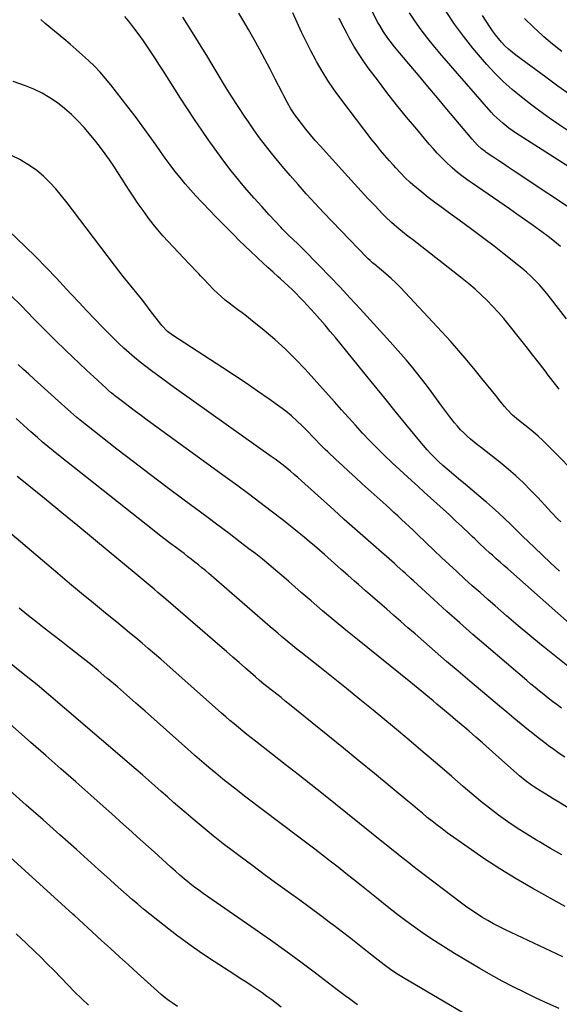
# Model space of a CAD drawing. Units: inches. Extents: x 1931435 to 1936735, y 384846 to 390179.
# Drawn here: x 1933662 to 1933971, y 385205 to 385769 of the extents above; entities that cross this region are included whole.
import ezdxf

# ---------------------------------------------------------------- set-up
doc = ezdxf.new("R2010")
doc.units = ezdxf.units.IN
doc.header["$MEASUREMENT"] = 0
doc.layers.add('7', color=7, linetype='Continuous')
doc.layers.add('8', color=7, linetype='Continuous')

msp = doc.modelspace()

# ---------------------------------------------------------------- linework, layer by layer
at = {"layer": '7', "color": 18}
for points in [[(1933984.79, 385655.63, 1882), (1933944.57, 385682.45, 1882), (1933941.81, 385684.3, 1882), (1933939.05, 385686.14, 1882), (1933936.3, 385687.99, 1882), (1933933.54, 385689.83, 1882), (1933929.17, 385692.76, 1882), (1933928.6, 385693.15, 1882), (1933926.39, 385694.78, 1882), (1933924.18, 385696.81, 1882), (1933921.04, 385700.21, 1882), (1933906.69, 385717.42, 1882), (1933901.26, 385723.92, 1882), (1933895.82, 385730.42, 1882), (1933890.37, 385736.92, 1882), (1933884.92, 385743.4, 1882), (1933876.73, 385753.12, 1882), (1933874.07, 385756.43, 1882), (1933872.8, 385758.13, 1882), (1933870.38, 385761.61, 1882), (1933868.19, 385765.24, 1882), (1933867.18, 385767.1, 1882), (1933863.55, 385774.1, 1882)], [(1933971.9, 385481.32, 1872), (1933970.19, 385482.83, 1872), (1933969.79, 385483.25, 1872), (1933966.62, 385486.71, 1872), (1933964.64, 385488.86, 1872), (1933962.65, 385491, 1872), (1933960.65, 385493.13, 1872), (1933958.64, 385495.25, 1872), (1933954.56, 385499.52, 1872), (1933950.41, 385503.68, 1872), (1933946.15, 385507.71, 1872), (1933941.72, 385511.55, 1872), (1933937.17, 385515.26, 1872), (1933926.42, 385523.65, 1872), (1933924.34, 385525.31, 1872), (1933922.28, 385526.98, 1872), (1933920.25, 385528.69, 1872), (1933918.23, 385530.41, 1872), (1933916.28, 385532.21, 1872), (1933914.4, 385534.08, 1872), (1933912.63, 385536.04, 1872), (1933910.93, 385538.07, 1872), (1933908.91, 385540.65, 1872), (1933907.17, 385542.92, 1872), (1933905.45, 385545.21, 1872), (1933903.75, 385547.51, 1872), (1933897.65, 385555.86, 1872), (1933894.89, 385559.57, 1872), (1933892.08, 385563.25, 1872), (1933889.21, 385566.88, 1872), (1933886.29, 385570.46, 1872), (1933883.3, 385574, 1872), (1933880.29, 385577.51, 1872), (1933877.23, 385580.98, 1872), (1933874.13, 385584.42, 1872), (1933856.95, 385603.19, 1872), (1933851.22, 385609.4, 1872), (1933845.44, 385615.57, 1872), (1933839.6, 385621.68, 1872), (1933833.72, 385627.76, 1872), (1933823.78, 385637.92, 1872), (1933822.83, 385638.88, 1872), (1933820.9, 385640.75, 1872), (1933818.94, 385642.59, 1872), (1933816.01, 385645.37, 1872), (1933812.57, 385648.79, 1872), (1933811.53, 385649.88, 1872), (1933804.89, 385657, 1872), (1933800.59, 385661.71, 1872), (1933796.34, 385666.46, 1872), (1933792.18, 385671.29, 1872), (1933788.08, 385676.17, 1872), (1933787.47, 385676.91, 1872), (1933783.18, 385682.25, 1872), (1933778.97, 385687.66, 1872), (1933774.9, 385693.17, 1872), (1933770.92, 385698.75, 1872), (1933770.41, 385699.49, 1872), (1933766.27, 385705.51, 1872), (1933762.18, 385711.57, 1872), (1933758.17, 385717.67, 1872), (1933754.2, 385723.81, 1872), (1933744.34, 385739.24, 1872), (1933742.1, 385742.72, 1872), (1933739.85, 385746.2, 1872), (1933737.57, 385749.67, 1872), (1933735.28, 385753.13, 1872), (1933732.94, 385756.55, 1872), (1933730.53, 385759.92, 1872), (1933728.04, 385763.23, 1872), (1933725.05, 385767.02, 1872), (1933722.18, 385770.46, 1872)], [(1933982.98, 385506.35, 1874), (1933965.54, 385523.89, 1874), (1933964.21, 385525.22, 1874), (1933961.53, 385527.86, 1874), (1933958.81, 385530.46, 1874), (1933955.97, 385532.94, 1874), (1933952.97, 385535.33, 1874), (1933951.21, 385536.73, 1874), (1933947.72, 385539.56, 1874), (1933944.3, 385542.48, 1874), (1933941.15, 385545.66, 1874), (1933939.68, 385547.36, 1874), (1933937.22, 385550.36, 1874), (1933934.57, 385553.6, 1874), (1933931.92, 385556.85, 1874), (1933929.28, 385560.1, 1874), (1933926.65, 385563.36, 1874), (1933922.8, 385568.13, 1874), (1933918.19, 385573.73, 1874), (1933913.5, 385579.27, 1874), (1933908.69, 385584.7, 1874), (1933903.81, 385590.06, 1874), (1933882.79, 385612.66, 1874), (1933880.14, 385615.41, 1874), (1933877.44, 385618.09, 1874), (1933874.64, 385620.67, 1874), (1933871.77, 385623.19, 1874), (1933866.69, 385627.51, 1874), (1933866.32, 385627.81, 1874), (1933865.57, 385628.41, 1874), (1933864.06, 385629.6, 1874), (1933862.68, 385630.81, 1874), (1933861.56, 385631.87, 1874), (1933861.02, 385632.42, 1874), (1933845.94, 385647.96, 1874), (1933840.98, 385653.12, 1874), (1933836.05, 385658.3, 1874), (1933831.18, 385663.54, 1874), (1933826.33, 385668.8, 1874), (1933826.06, 385669.09, 1874), (1933821.42, 385674.27, 1874), (1933816.84, 385679.5, 1874), (1933812.34, 385684.8, 1874), (1933807.91, 385690.16, 1874), (1933806.13, 385692.35, 1874), (1933802.69, 385696.7, 1874), (1933799.34, 385701.1, 1874), (1933796.11, 385705.6, 1874), (1933792.96, 385710.16, 1874), (1933791.09, 385712.93, 1874), (1933787.12, 385718.95, 1874), (1933783.21, 385725.01, 1874), (1933779.39, 385731.13, 1874), (1933775.64, 385737.29, 1874), (1933772.23, 385742.97, 1874), (1933769.13, 385748.11, 1874), (1933766.01, 385753.23, 1874), (1933762.85, 385758.34, 1874), (1933759.67, 385763.43, 1874), (1933757.72, 385766.54, 1874), (1933755.48, 385770.05, 1874)], [(1933971.02, 385557.33, 1876), (1933967.51, 385561.72, 1876), (1933964.06, 385566.14, 1876), (1933963.39, 385567.01, 1876), (1933959.63, 385571.9, 1876), (1933955.85, 385576.77, 1876), (1933952.06, 385581.62, 1876), (1933948.24, 385586.46, 1876), (1933942.32, 385593.94, 1876), (1933939.31, 385597.61, 1876), (1933936.21, 385601.19, 1876), (1933932.99, 385604.66, 1876), (1933929.67, 385608.05, 1876), (1933926.24, 385611.32, 1876), (1933922.74, 385614.51, 1876), (1933919.13, 385617.58, 1876), (1933915.44, 385620.57, 1876), (1933887.04, 385642.83, 1876), (1933885.9, 385643.71, 1876), (1933883.61, 385645.47, 1876), (1933881.31, 385647.21, 1876), (1933879.06, 385649.02, 1876), (1933877.96, 385649.95, 1876), (1933874.93, 385652.63, 1876), (1933871.57, 385655.81, 1876), (1933869.95, 385657.45, 1876), (1933865.29, 385662.28, 1876), (1933861.37, 385666.37, 1876), (1933857.49, 385670.5, 1876), (1933853.65, 385674.66, 1876), (1933849.84, 385678.86, 1876), (1933834.06, 385696.41, 1876), (1933831.31, 385699.55, 1876), (1933828.6, 385702.73, 1876), (1933825.97, 385705.97, 1876), (1933823.39, 385709.25, 1876), (1933820.86, 385712.54, 1876), (1933819.62, 385714.24, 1876), (1933817.3, 385717.74, 1876), (1933815.2, 385721.38, 1876), (1933813.21, 385725.09, 1876), (1933812.25, 385726.96, 1876), (1933808.37, 385734.7, 1876), (1933805.44, 385740.42, 1876), (1933802.46, 385746.11, 1876), (1933799.38, 385751.76, 1876), (1933796.25, 385757.37, 1876), (1933793.03, 385763.03, 1876), (1933790.33, 385767.69, 1876), (1933787.58, 385772.32, 1876)], [(1933975.13, 385597.51, 1878), (1933966, 385609.29, 1878), (1933963.87, 385611.94, 1878), (1933961.68, 385614.54, 1878), (1933959.4, 385617.07, 1878), (1933957.07, 385619.55, 1878), (1933954.64, 385621.94, 1878), (1933952.16, 385624.26, 1878), (1933949.58, 385626.48, 1878), (1933946.95, 385628.63, 1878), (1933939.51, 385634.46, 1878), (1933933.62, 385639.02, 1878), (1933927.7, 385643.54, 1878), (1933921.73, 385647.99, 1878), (1933915.72, 385652.4, 1878), (1933907.56, 385658.32, 1878), (1933903.66, 385661.16, 1878), (1933899.76, 385664, 1878), (1933895.93, 385666.92, 1878), (1933892.21, 385669.98, 1878), (1933887.19, 385674.26, 1878), (1933885.7, 385675.57, 1878), (1933882.81, 385678.27, 1878), (1933880.03, 385681.09, 1878), (1933877.32, 385683.99, 1878), (1933875.99, 385685.45, 1878), (1933873.58, 385688.14, 1878), (1933871.09, 385690.99, 1878), (1933868.64, 385693.88, 1878), (1933866.26, 385696.82, 1878), (1933863.93, 385699.8, 1878), (1933845.93, 385723.34, 1878), (1933842.16, 385728.52, 1878), (1933838.55, 385733.8, 1878), (1933835.2, 385739.24, 1878), (1933832, 385744.79, 1878), (1933831.62, 385745.49, 1878), (1933828.81, 385750.8, 1878), (1933826.07, 385756.16, 1878), (1933823.46, 385761.57, 1878), (1933820.92, 385767.02, 1878), (1933818.45, 385772.5, 1878)], [(1934005.39, 385666.03, 1884), (1933946, 385703.95, 1884), (1933942.2, 385706.54, 1884), (1933938.58, 385709.36, 1884), (1933935.16, 385712.44, 1884), (1933933.56, 385714.08, 1884), (1933932, 385715.77, 1884), (1933903.72, 385748.09, 1884), (1933899.65, 385752.91, 1884), (1933895.7, 385757.82, 1884), (1933891.92, 385762.88, 1884), (1933888.26, 385768.02, 1884), (1933885.17, 385772.53, 1884)], [(1933999, 385689.73, 1886), (1933970.98, 385708.56, 1886), (1933965.42, 385712.39, 1886), (1933959.92, 385716.31, 1886), (1933954.5, 385720.34, 1886), (1933949.15, 385724.46, 1886), (1933943.96, 385728.77, 1886), (1933938.94, 385733.26, 1886), (1933934.18, 385738.01, 1886), (1933929.57, 385742.94, 1886), (1933927.06, 385745.78, 1886), (1933921.48, 385752.38, 1886), (1933916.11, 385759.14, 1886), (1933911.04, 385766.13, 1886), (1933906.18, 385773.27, 1886)], [(1933977.15, 385725.66, 1888), (1933970.24, 385730.7, 1888), (1933963.35, 385735.75, 1888), (1933946.21, 385748.38, 1888), (1933944.02, 385750.08, 1888), (1933941.91, 385751.86, 1888), (1933939.9, 385753.76, 1888), (1933937.96, 385755.74, 1888), (1933936.13, 385757.82, 1888), (1933934.38, 385759.96, 1888), (1933932.74, 385762.2, 1888), (1933931.19, 385764.49, 1888), (1933927.03, 385770.97, 1888)], [(1933980.28, 385420.18, 1868), (1933941.51, 385454.42, 1868), (1933939.31, 385456.37, 1868), (1933937.11, 385458.33, 1868), (1933934.91, 385460.29, 1868), (1933932.72, 385462.25, 1868), (1933931.29, 385463.55, 1868), (1933928.36, 385466.2, 1868), (1933925.45, 385468.88, 1868), (1933922.57, 385471.58, 1868), (1933921.13, 385472.94, 1868), (1933919.7, 385474.3, 1868), (1933915.17, 385478.64, 1868), (1933911.63, 385482, 1868), (1933908.07, 385485.33, 1868), (1933904.47, 385488.63, 1868), (1933900.84, 385491.89, 1868), (1933897.21, 385495.15, 1868), (1933893.58, 385498.41, 1868), (1933889.97, 385501.7, 1868), (1933886.36, 385504.99, 1868), (1933875.26, 385515.18, 1868), (1933870.9, 385519.28, 1868), (1933866.63, 385523.47, 1868), (1933862.48, 385527.78, 1868), (1933858.41, 385532.17, 1868), (1933854.39, 385536.61, 1868), (1933850.38, 385541.06, 1868), (1933846.37, 385545.51, 1868), (1933842.35, 385549.95, 1868), (1933825.46, 385568.64, 1868), (1933819.91, 385574.51, 1868), (1933814.18, 385580.19, 1868), (1933808.2, 385585.6, 1868), (1933802.04, 385590.82, 1868), (1933794.2, 385597.16, 1868), (1933791.82, 385599.06, 1868), (1933789.41, 385600.93, 1868), (1933786.97, 385602.75, 1868), (1933784.51, 385604.55, 1868), (1933782.01, 385606.42, 1868), (1933779.69, 385608.26, 1868), (1933777.45, 385610.2, 1868), (1933775.26, 385612.2, 1868), (1933773.25, 385614.11, 1868), (1933769.92, 385617.48, 1868), (1933767.79, 385619.81, 1868), (1933765.64, 385622.13, 1868), (1933764.55, 385623.28, 1868), (1933758.94, 385629.15, 1868), (1933755.94, 385632.31, 1868), (1933752.94, 385635.47, 1868), (1933749.95, 385638.64, 1868), (1933746.97, 385641.82, 1868), (1933744.04, 385645.05, 1868), (1933741.19, 385648.34, 1868), (1933738.46, 385651.72, 1868), (1933735.79, 385655.17, 1868), (1933735.41, 385655.67, 1868), (1933732.65, 385659.44, 1868), (1933729.96, 385663.26, 1868), (1933727.35, 385667.13, 1868), (1933724.79, 385671.04, 1868), (1933723.02, 385673.82, 1868), (1933720.66, 385677.49, 1868), (1933718.28, 385681.15, 1868), (1933715.86, 385684.78, 1868), (1933713.42, 385688.39, 1868), (1933710.91, 385691.96, 1868), (1933708.33, 385695.47, 1868), (1933705.64, 385698.89, 1868), (1933702.88, 385702.27, 1868), (1933698.92, 385706.95, 1868), (1933695.4, 385710.81, 1868), (1933691.72, 385714.49, 1868), (1933687.78, 385717.9, 1868), (1933683.68, 385721.12, 1868), (1933679.33, 385724.01, 1868), (1933674.85, 385726.62, 1868), (1933670.16, 385728.84, 1868), (1933665.33, 385730.79, 1868), (1933658.21, 385733.31, 1868)], [(1933977.85, 385397.33, 1866), (1933970.11, 385403.31, 1866), (1933962.46, 385409.42, 1866), (1933960.77, 385410.79, 1866), (1933954.06, 385416.34, 1866), (1933947.39, 385421.93, 1866), (1933940.77, 385427.59, 1866), (1933934.2, 385433.3, 1866), (1933930.08, 385436.91, 1866), (1933925.61, 385440.86, 1866), (1933921.16, 385444.84, 1866), (1933916.73, 385448.85, 1866), (1933912.33, 385452.89, 1866), (1933907.96, 385456.96, 1866), (1933903.6, 385461.04, 1866), (1933899.26, 385465.14, 1866), (1933894.94, 385469.26, 1866), (1933889.41, 385474.55, 1866), (1933887.25, 385476.61, 1866), (1933885.07, 385478.67, 1866), (1933882.88, 385480.71, 1866), (1933880.69, 385482.75, 1866), (1933878.49, 385484.78, 1866), (1933876.28, 385486.81, 1866), (1933874.07, 385488.82, 1866), (1933871.86, 385490.84, 1866), (1933858.22, 385503.19, 1866), (1933854.4, 385506.67, 1866), (1933850.58, 385510.14, 1866), (1933846.78, 385513.63, 1866), (1933842.97, 385517.13, 1866), (1933838.38, 385521.36, 1866), (1933836.89, 385522.76, 1866), (1933834, 385525.63, 1866), (1933831.19, 385528.6, 1866), (1933829.79, 385530.08, 1866), (1933826.95, 385533.02, 1866), (1933823.85, 385536.21, 1866), (1933820.79, 385539.17, 1866), (1933817.64, 385542.02, 1866), (1933814.33, 385544.68, 1866), (1933810.91, 385547.23, 1866), (1933804.8, 385551.53, 1866), (1933798.22, 385556.1, 1866), (1933791.62, 385560.62, 1866), (1933784.96, 385565.06, 1866), (1933778.28, 385569.46, 1866), (1933749.5, 385588.15, 1866), (1933746.72, 385590.26, 1866), (1933743.49, 385593.63, 1866), (1933742.76, 385594.55, 1866), (1933736.81, 385602.36, 1866), (1933734.29, 385605.63, 1866), (1933731.74, 385608.88, 1866), (1933729.16, 385612.11, 1866), (1933726.55, 385615.31, 1866), (1933723.94, 385618.51, 1866), (1933721.36, 385621.74, 1866), (1933718.82, 385625, 1866), (1933716.3, 385628.27, 1866), (1933692.32, 385659.95, 1866), (1933689.18, 385663.97, 1866), (1933685.97, 385667.92, 1866), (1933682.65, 385671.79, 1866), (1933679.25, 385675.59, 1866), (1933675.63, 385679.14, 1866), (1933671.82, 385682.42, 1866), (1933667.69, 385685.31, 1866), (1933663.36, 385687.94, 1866), (1933662.43, 385688.44, 1866), (1933657.41, 385690.94, 1866)], [(1933972.25, 385374.84, 1864), (1933969.69, 385376.73, 1864), (1933967.15, 385378.63, 1864), (1933964.64, 385380.57, 1864), (1933962.13, 385382.53, 1864), (1933959.65, 385384.52, 1864), (1933957.19, 385386.52, 1864), (1933954.75, 385388.56, 1864), (1933952.32, 385390.6, 1864), (1933929.04, 385410.43, 1864), (1933921.48, 385416.95, 1864), (1933913.98, 385423.51, 1864), (1933906.55, 385430.17, 1864), (1933899.18, 385436.88, 1864), (1933887.61, 385447.54, 1864), (1933886.06, 385448.97, 1864), (1933882.94, 385451.82, 1864), (1933881.39, 385453.24, 1864), (1933878.25, 385456.07, 1864), (1933876.68, 385457.47, 1864), (1933875.09, 385458.86, 1864), (1933866.09, 385466.73, 1864), (1933860.01, 385472.07, 1864), (1933853.95, 385477.42, 1864), (1933847.91, 385482.81, 1864), (1933841.89, 385488.21, 1864), (1933823.47, 385504.81, 1864), (1933821.38, 385506.66, 1864), (1933819.28, 385508.49, 1864), (1933817.15, 385510.28, 1864), (1933815, 385512.06, 1864), (1933812.82, 385513.8, 1864), (1933810.62, 385515.5, 1864), (1933808.38, 385517.16, 1864), (1933806.12, 385518.78, 1864), (1933790.2, 385529.97, 1864), (1933780.25, 385537, 1864), (1933770.32, 385544.06, 1864), (1933760.43, 385551.17, 1864), (1933750.56, 385558.31, 1864), (1933737.5, 385567.81, 1864), (1933734.22, 385570.27, 1864), (1933730.98, 385572.79, 1864), (1933727.82, 385575.4, 1864), (1933724.7, 385578.07, 1864), (1933721.66, 385580.82, 1864), (1933718.65, 385583.62, 1864), (1933715.7, 385586.47, 1864), (1933712.8, 385589.37, 1864), (1933709.48, 385592.75, 1864), (1933704.97, 385597.39, 1864), (1933700.49, 385602.06, 1864), (1933696.05, 385606.78, 1864), (1933691.65, 385611.52, 1864), (1933688.89, 385614.52, 1864), (1933683.08, 385620.73, 1864), (1933677.19, 385626.87, 1864), (1933671.2, 385632.9, 1864), (1933665.13, 385638.87, 1864), (1933655.98, 385647.71, 1864)], [(1933974.09, 385346.72, 1862), (1933971.01, 385348.89, 1862), (1933967.94, 385351.09, 1862), (1933964.89, 385353.32, 1862), (1933961.88, 385355.59, 1862), (1933958.89, 385357.9, 1862), (1933955.93, 385360.24, 1862), (1933953.4, 385362.26, 1862), (1933949.2, 385365.65, 1862), (1933945.02, 385369.05, 1862), (1933940.87, 385372.49, 1862), (1933936.72, 385375.95, 1862), (1933919.71, 385390.25, 1862), (1933913.08, 385395.86, 1862), (1933906.48, 385401.49, 1862), (1933899.92, 385407.17, 1862), (1933893.37, 385412.87, 1862), (1933888.4, 385417.24, 1862), (1933884.36, 385420.78, 1862), (1933880.32, 385424.32, 1862), (1933876.28, 385427.85, 1862), (1933872.23, 385431.37, 1862), (1933868.18, 385434.9, 1862), (1933864.13, 385438.43, 1862), (1933860.08, 385441.95, 1862), (1933856.04, 385445.48, 1862), (1933853.71, 385447.51, 1862), (1933849.88, 385450.85, 1862), (1933846.06, 385454.2, 1862), (1933842.24, 385457.55, 1862), (1933838.42, 385460.91, 1862), (1933836.5, 385462.6, 1862), (1933833.63, 385465.1, 1862), (1933830.76, 385467.6, 1862), (1933827.87, 385470.07, 1862), (1933824.97, 385472.53, 1862), (1933822.05, 385474.96, 1862), (1933819.1, 385477.36, 1862), (1933816.13, 385479.72, 1862), (1933813.13, 385482.06, 1862), (1933806.12, 385487.45, 1862), (1933799.58, 385492.43, 1862), (1933793.01, 385497.38, 1862), (1933786.4, 385502.27, 1862), (1933779.76, 385507.13, 1862), (1933735.1, 385539.54, 1862), (1933731.72, 385542.02, 1862), (1933728.36, 385544.51, 1862), (1933725.02, 385547.03, 1862), (1933721.69, 385549.56, 1862), (1933716.29, 385553.71, 1862), (1933715.68, 385554.19, 1862), (1933714.47, 385555.18, 1862), (1933712.7, 385556.72, 1862), (1933711.54, 385557.77, 1862), (1933704.47, 385564.26, 1862), (1933700.38, 385568.06, 1862), (1933696.3, 385571.87, 1862), (1933692.25, 385575.71, 1862), (1933688.22, 385579.58, 1862), (1933687.48, 385580.3, 1862), (1933683.11, 385584.55, 1862), (1933678.77, 385588.84, 1862), (1933674.47, 385593.16, 1862), (1933670.19, 385597.51, 1862), (1933662.64, 385605.26, 1862), (1933657.16, 385610.68, 1862)], [(1933972.53, 385290.87, 1858), (1933966.05, 385294.59, 1858), (1933959.6, 385298.35, 1858), (1933957.97, 385299.3, 1858), (1933952.39, 385302.68, 1858), (1933946.89, 385306.18, 1858), (1933941.51, 385309.85, 1858), (1933936.2, 385313.64, 1858), (1933931, 385317.57, 1858), (1933925.87, 385321.6, 1858), (1933920.84, 385325.74, 1858), (1933915.87, 385329.98, 1858), (1933909.45, 385335.6, 1858), (1933901.3, 385342.67, 1858), (1933893.1, 385349.69, 1858), (1933884.85, 385356.64, 1858), (1933876.55, 385363.54, 1858), (1933864.4, 385373.57, 1858), (1933856.81, 385379.78, 1858), (1933849.2, 385385.96, 1858), (1933841.55, 385392.1, 1858), (1933833.87, 385398.19, 1858), (1933822.95, 385406.82, 1858), (1933820.72, 385408.59, 1858), (1933818.5, 385410.38, 1858), (1933816.3, 385412.18, 1858), (1933814.11, 385414, 1858), (1933811.93, 385415.83, 1858), (1933809.76, 385417.67, 1858), (1933807.6, 385419.52, 1858), (1933805.44, 385421.38, 1858), (1933770.38, 385451.75, 1858), (1933768.4, 385453.45, 1858), (1933766.4, 385455.12, 1858), (1933764.38, 385456.77, 1858), (1933762.34, 385458.4, 1858), (1933760.28, 385460, 1858), (1933758.21, 385461.6, 1858), (1933756.14, 385463.18, 1858), (1933754.06, 385464.75, 1858), (1933751.78, 385466.45, 1858), (1933748.56, 385468.88, 1858), (1933745.36, 385471.32, 1858), (1933742.17, 385473.79, 1858), (1933739, 385476.27, 1858), (1933684.2, 385519.5, 1858), (1933681.15, 385521.95, 1858), (1933678.14, 385524.44, 1858), (1933675.17, 385526.98, 1858), (1933672.22, 385529.55, 1858), (1933668.51, 385532.88, 1858), (1933666.4, 385534.77, 1858), (1933664.3, 385536.68, 1858), (1933662.21, 385538.59, 1858), (1933660.11, 385540.49, 1858)], [(1933974.45, 385261.35, 1856), (1933955.85, 385271.66, 1856), (1933946.36, 385277.13, 1856), (1933937.01, 385282.81, 1856), (1933927.85, 385288.8, 1856), (1933918.83, 385295.01, 1856), (1933906.84, 385303.55, 1856), (1933903.94, 385305.67, 1856), (1933901.06, 385307.84, 1856), (1933898.23, 385310.06, 1856), (1933895.44, 385312.33, 1856), (1933892.67, 385314.63, 1856), (1933889.9, 385316.92, 1856), (1933887.12, 385319.22, 1856), (1933884.35, 385321.51, 1856), (1933865.16, 385337.35, 1856), (1933856.29, 385344.65, 1856), (1933847.41, 385351.93, 1856), (1933838.5, 385359.18, 1856), (1933829.57, 385366.41, 1856), (1933816.56, 385376.91, 1856), (1933814.12, 385378.87, 1856), (1933811.67, 385380.82, 1856), (1933809.22, 385382.76, 1856), (1933806.76, 385384.69, 1856), (1933803.5, 385387.24, 1856), (1933801.84, 385388.56, 1856), (1933799.39, 385390.58, 1856), (1933796.98, 385392.65, 1856), (1933791.3, 385397.66, 1856), (1933787.66, 385400.86, 1856), (1933784.01, 385404.05, 1856), (1933780.36, 385407.22, 1856), (1933776.69, 385410.39, 1856), (1933745.73, 385437.07, 1856), (1933743.48, 385439, 1856), (1933741.22, 385440.93, 1856), (1933738.96, 385442.86, 1856), (1933736.69, 385444.78, 1856), (1933734.42, 385446.69, 1856), (1933732.14, 385448.6, 1856), (1933729.86, 385450.5, 1856), (1933727.57, 385452.4, 1856), (1933713.34, 385464.17, 1856), (1933704.31, 385471.62, 1856), (1933695.26, 385479.06, 1856), (1933686.19, 385486.48, 1856), (1933677.11, 385493.89, 1856), (1933662.34, 385505.91, 1856), (1933660.64, 385507.29, 1856)], [(1933973.05, 385232.45, 1854), (1933969.49, 385234.15, 1854), (1933940.11, 385248.04, 1854), (1933936.69, 385249.72, 1854), (1933933.32, 385251.47, 1854), (1933930, 385253.33, 1854), (1933926.72, 385255.25, 1854), (1933923.5, 385257.28, 1854), (1933920.33, 385259.38, 1854), (1933917.22, 385261.57, 1854), (1933914.16, 385263.82, 1854), (1933889.67, 385282.45, 1854), (1933887.22, 385284.33, 1854), (1933884.79, 385286.22, 1854), (1933882.37, 385288.13, 1854), (1933879.96, 385290.05, 1854), (1933877.56, 385291.98, 1854), (1933875.15, 385293.91, 1854), (1933872.75, 385295.84, 1854), (1933870.35, 385297.77, 1854), (1933835.92, 385325.37, 1854), (1933828.67, 385331.15, 1854), (1933821.4, 385336.91, 1854), (1933814.11, 385342.63, 1854), (1933806.8, 385348.33, 1854), (1933797.14, 385355.82, 1854), (1933794.65, 385357.76, 1854), (1933792.17, 385359.73, 1854), (1933789.72, 385361.71, 1854), (1933787.27, 385363.72, 1854), (1933784.85, 385365.74, 1854), (1933782.44, 385367.79, 1854), (1933780.04, 385369.85, 1854), (1933777.67, 385371.94, 1854), (1933746.32, 385399.71, 1854), (1933742.8, 385402.81, 1854), (1933739.26, 385405.88, 1854), (1933735.69, 385408.93, 1854), (1933732.11, 385411.96, 1854), (1933728.51, 385414.96, 1854), (1933724.9, 385417.95, 1854), (1933721.28, 385420.93, 1854), (1933717.64, 385423.89, 1854), (1933711.14, 385429.16, 1854), (1933704.27, 385434.77, 1854), (1933697.42, 385440.41, 1854), (1933690.61, 385446.11, 1854), (1933683.83, 385451.83, 1854), (1933653.8, 385477.39, 1854)], [(1933971.01, 385202.93, 1852), (1933964.37, 385205.91, 1852), (1933957.76, 385208.96, 1852), (1933951.18, 385212.07, 1852), (1933944.67, 385215.3, 1852), (1933938.21, 385218.65, 1852), (1933931.85, 385222.17, 1852), (1933925.56, 385225.81, 1852), (1933911, 385234.48, 1852), (1933905.29, 385237.99, 1852), (1933899.64, 385241.59, 1852), (1933894.09, 385245.35, 1852), (1933888.6, 385249.2, 1852), (1933883.19, 385253.17, 1852), (1933877.83, 385257.2, 1852), (1933872.53, 385261.3, 1852), (1933867.27, 385265.46, 1852), (1933857.66, 385273.18, 1852), (1933853.24, 385276.72, 1852), (1933848.81, 385280.24, 1852), (1933844.36, 385283.74, 1852), (1933839.9, 385287.23, 1852), (1933835.43, 385290.69, 1852), (1933830.94, 385294.15, 1852), (1933826.44, 385297.58, 1852), (1933821.94, 385301, 1852), (1933790.84, 385324.49, 1852), (1933786.67, 385327.69, 1852), (1933782.52, 385330.92, 1852), (1933778.42, 385334.21, 1852), (1933774.35, 385337.54, 1852), (1933770.31, 385340.92, 1852), (1933766.3, 385344.32, 1852), (1933762.33, 385347.77, 1852), (1933758.38, 385351.24, 1852), (1933733.85, 385373.06, 1852), (1933728.57, 385377.71, 1852), (1933723.28, 385382.34, 1852), (1933717.95, 385386.92, 1852), (1933712.6, 385391.48, 1852), (1933711.98, 385392.01, 1852), (1933706.9, 385396.26, 1852), (1933701.78, 385400.46, 1852), (1933696.61, 385404.6, 1852), (1933691.41, 385408.7, 1852), (1933690.6, 385409.33, 1852), (1933685.78, 385413.08, 1852), (1933680.95, 385416.83, 1852), (1933676.12, 385420.59, 1852), (1933671.3, 385424.34, 1852), (1933670.46, 385424.99, 1852), (1933666.07, 385428.44, 1852), (1933661.72, 385431.93, 1852)], [(1933855.41, 385205.1, 1848), (1933853.1, 385206.8, 1848), (1933850.79, 385208.52, 1848), (1933848.49, 385210.24, 1848), (1933846.2, 385211.97, 1848), (1933843.91, 385213.71, 1848), (1933831.49, 385223.12, 1848), (1933822.95, 385229.5, 1848), (1933814.36, 385235.81, 1848), (1933805.68, 385242.01, 1848), (1933796.95, 385248.13, 1848), (1933779.57, 385260.14, 1848), (1933777.06, 385261.88, 1848), (1933774.54, 385263.61, 1848), (1933772.03, 385265.33, 1848), (1933769.51, 385267.05, 1848), (1933767.01, 385268.8, 1848), (1933764.54, 385270.59, 1848), (1933762.11, 385272.44, 1848), (1933759.71, 385274.32, 1848), (1933759.1, 385274.81, 1848), (1933756.44, 385277, 1848), (1933753.81, 385279.21, 1848), (1933751.21, 385281.47, 1848), (1933748.64, 385283.77, 1848), (1933738.95, 385292.55, 1848), (1933735.77, 385295.44, 1848), (1933732.57, 385298.33, 1848), (1933729.38, 385301.21, 1848), (1933726.19, 385304.1, 1848), (1933722.99, 385306.98, 1848), (1933719.78, 385309.85, 1848), (1933716.57, 385312.72, 1848), (1933713.36, 385315.58, 1848), (1933702.75, 385325.02, 1848), (1933694.22, 385332.59, 1848), (1933685.67, 385340.14, 1848), (1933677.09, 385347.66, 1848), (1933668.5, 385355.16, 1848), (1933649.06, 385372.06, 1848)], [(1933811.79, 385203.72, 1846), (1933809.08, 385205.78, 1846), (1933806.37, 385207.84, 1846), (1933803.63, 385209.87, 1846), (1933800.87, 385211.86, 1846), (1933798.07, 385213.79, 1846), (1933795.24, 385215.69, 1846), (1933794.65, 385216.07, 1846), (1933791.5, 385218.13, 1846), (1933788.35, 385220.18, 1846), (1933785.2, 385222.22, 1846), (1933782.04, 385224.26, 1846), (1933773.46, 385229.77, 1846), (1933766.1, 385234.68, 1846), (1933758.84, 385239.73, 1846), (1933751.74, 385245.01, 1846), (1933744.75, 385250.44, 1846), (1933732.97, 385259.88, 1846), (1933729.66, 385262.59, 1846), (1933726.37, 385265.33, 1846), (1933723.14, 385268.13, 1846), (1933719.93, 385270.96, 1846), (1933716.75, 385273.83, 1846), (1933713.57, 385276.69, 1846), (1933710.39, 385279.55, 1846), (1933707.21, 385282.42, 1846), (1933694.54, 385293.85, 1846), (1933685, 385302.4, 1846), (1933675.42, 385310.92, 1846), (1933665.8, 385319.38, 1846), (1933656.14, 385327.8, 1846)], [(1933752.46, 385204.17, 1844), (1933750.01, 385205.74, 1844), (1933747.63, 385207.4, 1844), (1933745.3, 385209.13, 1844), (1933743.05, 385210.97, 1844), (1933740.85, 385212.87, 1844), (1933729.41, 385223.23, 1844), (1933724.28, 385227.88, 1844), (1933719.16, 385232.54, 1844), (1933714.05, 385237.22, 1844), (1933708.95, 385241.91, 1844), (1933700.83, 385249.39, 1844), (1933698.76, 385251.29, 1844), (1933695.62, 385254.12, 1844), (1933693.53, 385256, 1844), (1933692.49, 385256.95, 1844), (1933639.64, 385304.72, 1844)], [(1933701.4, 385204.82, 1842), (1933697.34, 385208.65, 1842), (1933693.39, 385212.58, 1842), (1933689.51, 385216.59, 1842), (1933685.65, 385220.63, 1842), (1933681.77, 385224.64, 1842), (1933677.83, 385228.59, 1842), (1933673.86, 385232.52, 1842), (1933671.03, 385235.28, 1842), (1933665.59, 385240.53, 1842), (1933660.1, 385245.73, 1842)]]:
    msp.add_polyline3d(points, dxfattribs=at)
at = {"layer": '8', "color": 18}
for points in [[(1933971.06, 385453.19, 1870), (1933966.04, 385457.85, 1870), (1933956.73, 385466.67, 1870), (1933953.31, 385469.93, 1870), (1933949.9, 385473.22, 1870), (1933946.52, 385476.52, 1870), (1933943.16, 385479.85, 1870), (1933939.77, 385483.15, 1870), (1933936.33, 385486.39, 1870), (1933932.82, 385489.55, 1870), (1933929.25, 385492.65, 1870), (1933928.8, 385493.04, 1870), (1933924.95, 385496.28, 1870), (1933921.1, 385499.52, 1870), (1933917.24, 385502.73, 1870), (1933913.37, 385505.94, 1870), (1933909.22, 385509.35, 1870), (1933906.78, 385511.42, 1870), (1933904.37, 385513.54, 1870), (1933902.03, 385515.73, 1870), (1933899.73, 385517.96, 1870), (1933897.5, 385520.25, 1870), (1933895.32, 385522.6, 1870), (1933893.21, 385525.01, 1870), (1933891.14, 385527.46, 1870), (1933883.14, 385537.29, 1870), (1933877.11, 385544.69, 1870), (1933871.08, 385552.09, 1870), (1933865.05, 385559.49, 1870), (1933859.02, 385566.89, 1870), (1933842.79, 385586.79, 1870), (1933839.86, 385590.34, 1870), (1933836.89, 385593.86, 1870), (1933833.88, 385597.35, 1870), (1933830.83, 385600.8, 1870), (1933828.76, 385603.12, 1870), (1933826.7, 385605.37, 1870), (1933824.62, 385607.6, 1870), (1933822.49, 385609.79, 1870), (1933820.34, 385611.95, 1870), (1933818.15, 385614.08, 1870), (1933815.94, 385616.18, 1870), (1933813.7, 385618.26, 1870), (1933811.44, 385620.31, 1870), (1933810.08, 385621.53, 1870), (1933807.13, 385624.18, 1870), (1933804.2, 385626.85, 1870), (1933801.28, 385629.54, 1870), (1933798.37, 385632.24, 1870), (1933797.57, 385632.99, 1870), (1933794.29, 385636.09, 1870), (1933791.03, 385639.22, 1870), (1933787.8, 385642.37, 1870), (1933784.6, 385645.56, 1870), (1933781.79, 385648.37, 1870), (1933778.07, 385652.12, 1870), (1933774.36, 385655.9, 1870), (1933770.68, 385659.69, 1870), (1933767.01, 385663.5, 1870), (1933766.12, 385664.44, 1870), (1933762.96, 385667.83, 1870), (1933759.85, 385671.27, 1870), (1933756.82, 385674.79, 1870), (1933753.85, 385678.35, 1870), (1933750.96, 385681.98, 1870), (1933748.13, 385685.65, 1870), (1933745.39, 385689.39, 1870), (1933742.7, 385693.18, 1870), (1933740.2, 385696.79, 1870), (1933736.26, 385702.37, 1870), (1933732.25, 385707.92, 1870), (1933728.16, 385713.39, 1870), (1933724, 385718.81, 1870), (1933714.15, 385731.43, 1870), (1933711.17, 385735.07, 1870), (1933708.07, 385738.6, 1870), (1933704.8, 385741.98, 1870), (1933701.42, 385745.26, 1870), (1933697.93, 385748.43, 1870), (1933694.41, 385751.56, 1870), (1933690.85, 385754.64, 1870), (1933687.25, 385757.69, 1870), (1933676.71, 385766.51, 1870), (1933674.22, 385768.67, 1870)], [(1933971.66, 385638.92, 1880), (1933968.17, 385641.77, 1880), (1933964.61, 385644.53, 1880), (1933961, 385647.23, 1880), (1933959.71, 385648.16, 1880), (1933955.41, 385651.26, 1880), (1933951.09, 385654.34, 1880), (1933946.75, 385657.4, 1880), (1933942.4, 385660.43, 1880), (1933921.09, 385675.17, 1880), (1933919.4, 385676.36, 1880), (1933916.04, 385678.77, 1880), (1933912.76, 385681.28, 1880), (1933909.61, 385683.95, 1880), (1933906.04, 385687.34, 1880), (1933903.56, 385689.8, 1880), (1933901.13, 385692.31, 1880), (1933898.78, 385694.89, 1880), (1933896.49, 385697.52, 1880), (1933889.34, 385705.97, 1880), (1933883.57, 385712.92, 1880), (1933877.88, 385719.93, 1880), (1933872.32, 385727.04, 1880), (1933866.85, 385734.22, 1880), (1933861.64, 385741.2, 1880), (1933858.76, 385745.23, 1880), (1933856, 385749.34, 1880), (1933853.42, 385753.56, 1880), (1933850.97, 385757.87, 1880), (1933849.33, 385760.89, 1880), (1933847.81, 385763.75, 1880), (1933846.32, 385766.63, 1880), (1933844.88, 385769.53, 1880)], [(1933972.38, 385750.47, 1890), (1933967.18, 385754.65, 1890), (1933962.07, 385758.93, 1890), (1933961.39, 385759.52, 1890), (1933956.14, 385764.31, 1890), (1933951.06, 385769.28, 1890)], [(1934010.26, 385296.94, 1860), (1933969.72, 385321.55, 1860), (1933967.55, 385322.87, 1860), (1933965.38, 385324.19, 1860), (1933963.21, 385325.51, 1860), (1933960.42, 385327.22, 1860), (1933956.78, 385329.57, 1860), (1933955, 385330.81, 1860), (1933951.53, 385333.41, 1860), (1933948.18, 385336.16, 1860), (1933946.54, 385337.58, 1860), (1933934.74, 385348.17, 1860), (1933930.94, 385351.55, 1860), (1933927.12, 385354.91, 1860), (1933923.27, 385358.24, 1860), (1933919.4, 385361.55, 1860), (1933918.04, 385362.7, 1860), (1933914.84, 385365.41, 1860), (1933911.64, 385368.12, 1860), (1933908.43, 385370.83, 1860), (1933905.22, 385373.53, 1860), (1933903.06, 385375.35, 1860), (1933900.93, 385377.14, 1860), (1933898.8, 385378.93, 1860), (1933896.67, 385380.71, 1860), (1933894.53, 385382.49, 1860), (1933892.38, 385384.26, 1860), (1933890.23, 385386.02, 1860), (1933888.07, 385387.77, 1860), (1933885.91, 385389.52, 1860), (1933855.41, 385413.99, 1860), (1933848.71, 385419.42, 1860), (1933842.06, 385424.91, 1860), (1933835.47, 385430.48, 1860), (1933828.93, 385436.11, 1860), (1933823.28, 385441.03, 1860), (1933819.59, 385444.22, 1860), (1933815.9, 385447.42, 1860), (1933812.21, 385450.6, 1860), (1933808.5, 385453.78, 1860), (1933804.77, 385456.92, 1860), (1933801, 385460.01, 1860), (1933797.18, 385463.04, 1860), (1933793.33, 385466.03, 1860), (1933788.35, 385469.81, 1860), (1933781.97, 385474.64, 1860), (1933775.58, 385479.46, 1860), (1933769.17, 385484.24, 1860), (1933762.74, 385489.01, 1860), (1933756.18, 385493.85, 1860), (1933746.5, 385501.06, 1860), (1933736.85, 385508.32, 1860), (1933727.25, 385515.65, 1860), (1933717.7, 385523.04, 1860), (1933700.27, 385536.61, 1860), (1933696.6, 385539.55, 1860), (1933694.79, 385541.07, 1860), (1933691.23, 385544.15, 1860), (1933687.71, 385547.28, 1860), (1933685.96, 385548.86, 1860), (1933670.29, 385563.08, 1860), (1933667.24, 385565.84, 1860), (1933664.17, 385568.6, 1860), (1933661.1, 385571.35, 1860)], [(1933938.83, 385187.04, 1850), (1933881.78, 385220.56, 1850), (1933879.88, 385221.71, 1850), (1933878, 385222.88, 1850), (1933874.32, 385225.34, 1850), (1933870.72, 385227.93, 1850), (1933867.21, 385230.63, 1850), (1933861.16, 385235.45, 1850), (1933856.39, 385239.22, 1850), (1933851.61, 385242.97, 1850), (1933846.8, 385246.7, 1850), (1933841.97, 385250.4, 1850), (1933840.04, 385251.87, 1850), (1933834.21, 385256.26, 1850), (1933828.36, 385260.62, 1850), (1933822.48, 385264.93, 1850), (1933816.56, 385269.2, 1850), (1933815.2, 385270.18, 1850), (1933808.6, 385274.94, 1850), (1933802.02, 385279.72, 1850), (1933795.47, 385284.55, 1850), (1933788.95, 385289.41, 1850), (1933784.47, 385292.77, 1850), (1933778.6, 385297.26, 1850), (1933772.79, 385301.82, 1850), (1933767.06, 385306.49, 1850), (1933761.39, 385311.23, 1850), (1933757.37, 385314.65, 1850), (1933753.76, 385317.75, 1850), (1933750.16, 385320.86, 1850), (1933746.59, 385324, 1850), (1933743.04, 385327.15, 1850), (1933739.48, 385330.31, 1850), (1933735.92, 385333.45, 1850), (1933732.33, 385336.58, 1850), (1933728.73, 385339.68, 1850), (1933687.76, 385374.86, 1850), (1933679.92, 385381.49, 1850), (1933672.01, 385388.04, 1850), (1933664, 385394.47, 1850), (1933655.92, 385400.82, 1850)]]:
    msp.add_polyline3d(points, dxfattribs=at)

doc.saveas('drawing.dxf')
